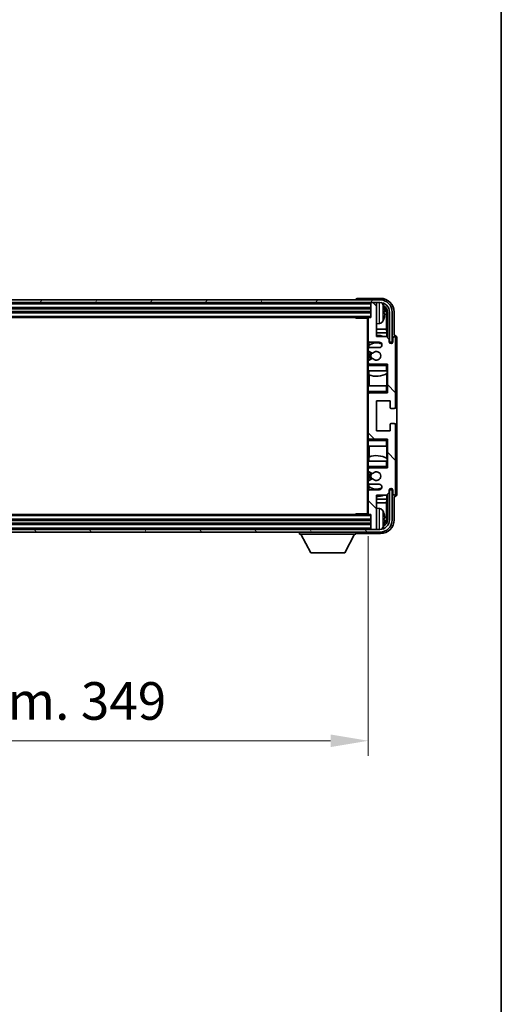
# Model space of a CAD drawing. Units: millimetres. Extents: x 0 to 11213, y -1 to 1545.
# Drawn here: x 3157 to 3333, y 824 to 1185 of the extents above; entities that cross this region are included whole.
import ezdxf

# ---------------------------------------------------------------- set-up
doc = ezdxf.new("R2010")
doc.units = ezdxf.units.MM
for name, color, linetype, lineweight in [('Border (ISO)', 7, 'Continuous', 35), ('Dimension (ISO)', 7, 'Continuous', 18), ('Dimension (ISO) @ 1', 7, 'Continuous', 18), ('Hatch (ISO)', 1, 'Continuous', 18), ('Visible (ISO)', 7, 'Continuous', 35), ('Visible Narrow (ISO)', 7, 'Continuous', 25)]:
    doc.layers.add(name, color=color, linetype=linetype, lineweight=lineweight)
doc.styles.add('Note Text (TK)', font='MS PGothic.ttf')
doc.dimstyles.new('Default - Method 1b (TK)', dxfattribs={"dimscale": 3, "dimtxt": 2.5, "dimasz": 2.5, "dimexe": 1, "dimexo": 1.5, "dimgap": 1, "dimtad": 1, "dimtoh": 1, "dimrnd": 1e-08, "dimdsep": 46, "dimtxsty": 'Note Text (TK)', "dimcen": 0.09, "dimdle": 5, "dimclrd": 100, "dimclre": 100, "dimclrt": 7, "dimadec": 1, "dimazin": 1, "dimtfac": 1, "dimtmove": 0, "dimatfit": 3, "dimfxl": 1, "dimtolj": 1, "dimlwd": -1, "dimlwe": -1, "dimarcsym": 0})

# ---------------------------------------------------------------- blocks, each defined once
blk = doc.blocks.new('図面枠 tk図枠')
at = {"layer": 'Border (ISO)'}
blk.add_line((405.5, 289), (405.5, 8), dxfattribs=at)
blk = doc.blocks.new('*D99')
at = {"layer": 'Defpoints', "color": 0}
for p in [(2935.61, 1003.93), (3284.61, 1003.93), (3284.61, 920.85)]:
    blk.add_point(p, dxfattribs=at)
at = {"layer": 'Dimension (ISO)', "color": 100}
for p, q in [((2935.61, 995.68), (2935.61, 915.35)), ((3284.61, 995.68), (3284.61, 915.35)), ((2949.36, 920.85), (3270.86, 920.85))]:
    blk.add_line(p, q, dxfattribs=at)
for points in [[(2949.36, 923.14), (2949.36, 918.56), (2935.61, 920.85)], [(3270.86, 923.14), (3270.86, 918.56), (3284.61, 920.85)]]:
    blk.add_solid(points, dxfattribs=at)
at = {"layer": 'Dimension (ISO)', "color": 7, "insert": (3005.78, 935.41), "char_height": 13.75, "attachment_point": 4, "style": 'Note Text (TK)'}
blk.add_mtext('\\A1;\\fＭＳ Ｐゴシック|b0|i0;\\H13.7500;有効寸法 / Max dim. 349', dxfattribs=at)

msp = doc.modelspace()

# ---------------------------------------------------------------- hatches: boundary and pattern name
at = {"layer": 'Hatch (ISO)'}
h = msp.add_hatch(dxfattribs=at)
h.set_pattern_fill('ANSI31', color=256, scale=139.7, angle=14.999978, style=0)
h.set_pattern_definition([(60, (1103.041, -44.883), (-15.12297, 8.73126), [])])
edge = h.paths.add_edge_path()
edge.add_ellipse((3288.8644, 1077.6349), major_axis=(0, 3.5), ratio=1, start_angle=270, end_angle=360)
edge.add_line((3288.8644, 1081.1349), (3287.3144, 1081.1349))
edge.add_line((3287.3144, 1081.1349), (3285.9144, 1081.1349))
edge.add_line((3285.9144, 1081.1349), (2934.3144, 1081.1349))
edge.add_line((2934.3144, 1081.1349), (2932.9144, 1081.1349))
edge.add_line((2932.9144, 1081.1349), (2931.3644, 1081.1349))
edge.add_ellipse((2931.3644, 1077.6349), major_axis=(-3.5, 0), ratio=1, start_angle=270, end_angle=360)
edge.add_line((2927.8644, 1077.6349), (2927.8644, 1066.6349))
edge.add_line((2927.8644, 1066.6349), (2926.8644, 1066.6349))
edge.add_line((2926.8644, 1066.6349), (2926.8644, 1077.6349))
edge.add_ellipse((2931.3644, 1077.6349), major_axis=(0, 4.5), ratio=1, start_angle=0, end_angle=90, ccw=False)
edge.add_line((2931.3644, 1082.1349), (3288.8644, 1082.1349))
edge.add_ellipse((3288.8644, 1077.6349), major_axis=(4.5, 0), ratio=1, start_angle=0, end_angle=90, ccw=False)
edge.add_line((3293.3644, 1077.6349), (3293.3644, 1066.6349))
edge.add_line((3293.3644, 1066.6349), (3292.3644, 1066.6349))
edge.add_line((3292.3644, 1066.6349), (3292.3644, 1077.6349))
h = msp.add_hatch(dxfattribs=at)
h.set_pattern_fill('ANSI31', color=256, scale=139.7, angle=90.00021, style=0)
h.set_pattern_definition([(135.0002, (1103.041, -44.883), (-12.34781, -12.3479), [])])
edge = h.paths.add_edge_path()
edge.add_line((3285.1144, 1014.6349), (3288.6144, 1014.6349))
edge.add_ellipse((3288.6144, 1013.6349), major_axis=(0, 1), ratio=1, start_angle=180, end_angle=360, ccw=False)
edge.add_line((3288.6144, 1012.6349), (3285.1144, 1012.6349))
edge.add_ellipse((3285.1144, 1012.1349), major_axis=(0, 0.5), ratio=1, start_angle=0, end_angle=90)
edge.add_line((3284.6144, 1012.1349), (3284.6144, 1003.9349))
edge.add_ellipse((3284.9144, 1003.9349), major_axis=(-0.3, 0), ratio=1, start_angle=0, end_angle=90)
edge.add_line((3284.9144, 1003.6349), (3285.6144, 1003.6349))
edge.add_line((3285.6144, 1003.6349), (3285.6144, 998.4349))
edge.add_ellipse((3285.9144, 998.4349), major_axis=(-0.3, 0), ratio=1, start_angle=0, end_angle=90)
edge.add_line((3285.9144, 998.1349), (3287.3144, 998.1349))
edge.add_ellipse((3287.3144, 998.4349), major_axis=(0, -0.3), ratio=1, start_angle=0, end_angle=90)
edge.add_line((3287.6144, 998.4349), (3287.6144, 1010.6349))
edge.add_line((3287.6144, 1010.6349), (3291.2644, 1010.6349))
edge.add_line((3291.2644, 1010.6349), (3292.2644, 1011.6349))
edge.add_line((3292.2644, 1011.6349), (3292.2644, 1012.5349))
edge.add_ellipse((3292.9394, 1012.4553), major_axis=(-0.675, 0.0797), ratio=1, start_angle=193.465843, end_angle=360, ccw=False)
edge.add_line((3293.6144, 1012.5349), (3293.6144, 1011.1349))
edge.add_ellipse((3294.1144, 1011.1349), major_axis=(-0.5, 0), ratio=1, start_angle=0, end_angle=180)
edge.add_line((3294.6144, 1011.1349), (3294.6144, 1036.3849))
edge.add_ellipse((3294.1144, 1036.3849), major_axis=(0.5, 0), ratio=1, start_angle=0, end_angle=90)
edge.add_line((3294.1144, 1036.8849), (3292.9144, 1036.8849))
edge.add_ellipse((3292.9144, 1036.5849), major_axis=(0, 0.3), ratio=1, start_angle=0, end_angle=90)
edge.add_line((3292.6144, 1036.5849), (3292.6144, 1034.1349))
edge.add_line((3292.6144, 1034.1349), (3287.6144, 1034.1349))
edge.add_line((3287.6144, 1034.1349), (3287.6144, 1045.1349))
edge.add_line((3287.6144, 1045.1349), (3292.6144, 1045.1349))
edge.add_line((3292.6144, 1045.1349), (3292.6144, 1042.6849))
edge.add_ellipse((3292.9144, 1042.6849), major_axis=(-0.3, 0), ratio=1, start_angle=0, end_angle=90)
edge.add_line((3292.9144, 1042.3849), (3294.1144, 1042.3849))
edge.add_ellipse((3294.1144, 1042.8849), major_axis=(0, -0.5), ratio=1, start_angle=0, end_angle=90)
edge.add_line((3294.6144, 1042.8849), (3294.6144, 1068.1349))
edge.add_ellipse((3294.1144, 1068.1349), major_axis=(0.5, 0), ratio=1, start_angle=0, end_angle=180)
edge.add_line((3293.6144, 1068.1349), (3293.6144, 1066.7349))
edge.add_ellipse((3292.9394, 1066.8146), major_axis=(0.675, -0.0797), ratio=1, start_angle=193.465843, end_angle=360, ccw=False)
edge.add_line((3292.2644, 1066.7349), (3292.2644, 1067.6349))
edge.add_line((3292.2644, 1067.6349), (3291.2644, 1068.6349))
edge.add_line((3291.2644, 1068.6349), (3287.6144, 1068.6349))
edge.add_line((3287.6144, 1068.6349), (3287.6144, 1080.8349))
edge.add_ellipse((3287.3144, 1080.8349), major_axis=(0.3, 0), ratio=1, start_angle=0, end_angle=90)
edge.add_line((3287.3144, 1081.1349), (3285.9144, 1081.1349))
edge.add_ellipse((3285.9144, 1080.8349), major_axis=(0, 0.3), ratio=1, start_angle=0, end_angle=90)
edge.add_line((3285.6144, 1080.8349), (3285.6144, 1075.6349))
edge.add_line((3285.6144, 1075.6349), (3284.9144, 1075.6349))
edge.add_ellipse((3284.9144, 1075.3349), major_axis=(0, 0.3), ratio=1, start_angle=0, end_angle=90)
edge.add_line((3284.6144, 1075.3349), (3284.6144, 1067.1349))
edge.add_ellipse((3285.1144, 1067.1349), major_axis=(-0.5, 0), ratio=1, start_angle=0, end_angle=90)
edge.add_line((3285.1144, 1066.6349), (3288.6144, 1066.6349))
edge.add_ellipse((3288.6144, 1065.6349), major_axis=(0, 1), ratio=1, start_angle=180, end_angle=360, ccw=False)
edge.add_line((3288.6144, 1064.6349), (3285.1144, 1064.6349))
edge.add_ellipse((3285.1144, 1064.1349), major_axis=(0, 0.5), ratio=1, start_angle=0, end_angle=90)
edge.add_line((3284.6144, 1064.1349), (3284.6144, 1063.6248))
edge.add_ellipse((3284.9144, 1063.6248), major_axis=(-0.3, 0), ratio=1, start_angle=0, end_angle=60)
edge.add_line((3284.7644, 1063.365), (3286.0377, 1062.6299))
edge.add_ellipse((3286.1877, 1062.8897), major_axis=(-0.15, -0.2598), ratio=1, start_angle=0, end_angle=78.671012)
edge.add_ellipse((3287.6144, 1061.6349), major_axis=(-1.2015, 1.0566), ratio=1, start_angle=82.662386, end_angle=360, ccw=False)
edge.add_ellipse((3286.1878, 1060.3801), major_axis=(0.2253, 0.1981), ratio=1, start_angle=0, end_angle=77.981127)
edge.add_line((3286.0409, 1060.6417), (3284.7676, 1059.9267))
edge.add_ellipse((3284.9144, 1059.6651), major_axis=(-0.1469, 0.2616), ratio=1, start_angle=0, end_angle=60.685474)
edge.add_line((3284.6144, 1059.6651), (3284.6144, 1059.1349))
edge.add_ellipse((3285.1144, 1059.1349), major_axis=(-0.5, 0), ratio=1, start_angle=0, end_angle=90)
edge.add_line((3285.1144, 1058.6349), (3291.6144, 1058.6349))
edge.add_line((3291.6144, 1058.6349), (3291.6144, 1048.1349))
edge.add_line((3291.6144, 1048.1349), (3285.1144, 1048.1349))
edge.add_ellipse((3285.1144, 1047.6349), major_axis=(0, 0.5), ratio=1, start_angle=0, end_angle=90)
edge.add_line((3284.6144, 1047.6349), (3284.6144, 1031.6349))
edge.add_ellipse((3285.1144, 1031.6349), major_axis=(-0.5, 0), ratio=1, start_angle=0, end_angle=90)
edge.add_line((3285.1144, 1031.1349), (3291.6144, 1031.1349))
edge.add_line((3291.6144, 1031.1349), (3291.6144, 1020.6349))
edge.add_line((3291.6144, 1020.6349), (3285.1144, 1020.6349))
edge.add_ellipse((3285.1144, 1020.1349), major_axis=(0, 0.5), ratio=1, start_angle=0, end_angle=90)
edge.add_line((3284.6144, 1020.1349), (3284.6144, 1019.6048))
edge.add_ellipse((3284.9144, 1019.6048), major_axis=(-0.3, 0), ratio=1, start_angle=0, end_angle=60.685474)
edge.add_line((3284.7676, 1019.3432), (3286.0409, 1018.6282))
edge.add_ellipse((3286.1878, 1018.8898), major_axis=(-0.1469, -0.2616), ratio=1, start_angle=0, end_angle=77.981127)
edge.add_ellipse((3287.6144, 1017.6349), major_axis=(-1.2014, 1.0567), ratio=1, start_angle=82.662386, end_angle=360, ccw=False)
edge.add_ellipse((3286.1877, 1016.3802), major_axis=(0.2253, 0.1981), ratio=1, start_angle=0, end_angle=78.671012)
edge.add_line((3286.0377, 1016.64), (3284.7644, 1015.9049))
edge.add_ellipse((3284.9144, 1015.6451), major_axis=(-0.15, 0.2598), ratio=1, start_angle=0, end_angle=60)
edge.add_line((3284.6144, 1015.6451), (3284.6144, 1015.1349))
edge.add_ellipse((3285.1144, 1015.1349), major_axis=(-0.5, 0), ratio=1, start_angle=0, end_angle=90)
h = msp.add_hatch(dxfattribs=at)
h.set_pattern_fill('ANSI31', color=256, scale=139.7, angle=75.000175, style=0)
h.set_pattern_definition([(120.0002, (1103.041, -44.883), (-15.12294, -8.7313), [])])
edge = h.paths.add_edge_path()
edge.add_ellipse((2931.3644, 1001.6349), major_axis=(0, -3.5), ratio=1, start_angle=270, end_angle=360)
edge.add_line((2931.3644, 998.1349), (2932.9144, 998.1349))
edge.add_line((2932.9144, 998.1349), (2934.3144, 998.1349))
edge.add_line((2934.3144, 998.1349), (3285.9144, 998.1349))
edge.add_line((3285.9144, 998.1349), (3287.3144, 998.1349))
edge.add_line((3287.3144, 998.1349), (3288.8644, 998.1349))
edge.add_ellipse((3288.8644, 1001.6349), major_axis=(3.5, 0), ratio=1, start_angle=270, end_angle=360)
edge.add_line((3292.3644, 1001.6349), (3292.3644, 1012.6349))
edge.add_line((3292.3644, 1012.6349), (3293.3644, 1012.6349))
edge.add_line((3293.3644, 1012.6349), (3293.3644, 1001.6349))
edge.add_ellipse((3288.8644, 1001.6349), major_axis=(0, -4.5), ratio=1, start_angle=0, end_angle=90, ccw=False)
edge.add_line((3288.8644, 997.1349), (2931.3644, 997.1349))
edge.add_ellipse((2931.3644, 1001.6349), major_axis=(-4.5, 0), ratio=1, start_angle=0, end_angle=90, ccw=False)
edge.add_line((2926.8644, 1001.6349), (2926.8644, 1012.6349))
edge.add_line((2926.8644, 1012.6349), (2927.8644, 1012.6349))
edge.add_line((2927.8644, 1012.6349), (2927.8644, 1001.6349))

# ---------------------------------------------------------------- linework, layer by layer
at = {"layer": 'Visible (ISO)'}
for p, q in [((3288.8644, 1082.1349), (2931.3644, 1082.1349)), ((2931.3644, 1081.1349), (3288.8644, 1081.1349)), ((3280.1144, 1082.1353), (3280.1144, 1082.1349)), ((3289.1175, 1082.6349), (3280.6141, 1082.6349)), ((3285.6144, 1081.1349), (3285.6144, 1080.8349)), ((3285.6144, 1080.8349), (3285.6144, 1075.6349)), ((3287.3144, 1081.1349), (3285.9144, 1081.1349)), ((3287.6144, 1081.1349), (3287.6144, 1080.8349)), ((3287.6144, 1068.6349), (3287.6144, 1080.8349)), ((2934.6144, 1079.1349), (3285.6144, 1079.1349)), ((2934.6144, 1077.6349), (3285.6144, 1077.6349)), ((3290.3285, 1077.1026), (3290.3285, 1077.6673)), ((3291.2637, 1071.3562), (3291.2637, 1077.2857)), ((3291.6129, 1077.6349), (3291.6129, 1068.2865)), ((3292.3644, 1077.6349), (3292.3644, 1066.6349)), ((3293.3644, 1066.6349), (3293.3644, 1077.6349)), ((3294.1144, 1069.1349), (3294.1144, 1077.638)), ((2935.3144, 1075.6349), (3284.9144, 1075.6349)), ((3279.7939, 1075.6349), (3280.044, 1075.3849)), ((3280.044, 1075.6349), (3280.044, 1075.3849)), ((3284.6186, 1075.3849), (3280.044, 1075.3849)), ((3284.3644, 1075.3849), (3284.3644, 1003.8849)), ((3284.6144, 1075.3349), (3284.6144, 1075.3849)), ((3284.6144, 1075.3349), (3284.6144, 1067.1349)), ((3285.6144, 1075.6349), (3284.9144, 1075.6349)), ((3288.6734, 1073.4776), (3287.6144, 1073.3849)), ((3291.2637, 1071.3562), (3287.6144, 1071.3562)), ((3291.4383, 1070.0752), (3287.6144, 1070.0752)), ((3291.4383, 1070.0752), (3291.2637, 1071.3562)), ((3291.4383, 1068.4611), (3291.4383, 1070.0752)), ((3284.6144, 1064.1349), (3284.6144, 1067.1349)), ((3284.8589, 1066.7052), (3284.8589, 1065.504)), ((3285.1144, 1066.6349), (3288.6144, 1066.6349)), ((3291.2644, 1068.6349), (3287.6144, 1068.6349)), ((3292.2644, 1067.6349), (3291.2644, 1068.6349)), ((3292.2644, 1066.7349), (3292.2644, 1067.6349)), ((3292.3644, 1066.6349), (3293.3644, 1066.6349)), ((3293.6144, 1068.1349), (3293.6144, 1066.7349)), ((3294.1151, 1069.1349), (3294.1144, 1069.1349)), ((3294.6144, 1042.8849), (3294.6144, 1068.1349)), ((3295.1144, 1011.1343), (3295.1144, 1068.1356)), ((3284.6144, 1064.1349), (3284.6144, 1063.6248)), ((3284.6144, 1059.6651), (3284.6144, 1063.6248)), ((3284.7644, 1063.365), (3286.0377, 1062.6299)), ((3284.7891, 1065.4533), (3284.7891, 1064.5146)), ((3284.7891, 1063.3508), (3284.7891, 1059.9388)), ((3288.6144, 1064.6349), (3285.1144, 1064.6349)), ((3284.6144, 1059.6651), (3284.6144, 1059.1349)), ((3284.6144, 1058.6349), (3284.6144, 1059.1349)), ((3285.1144, 1058.6349), (3284.6144, 1058.6349)), ((3284.6144, 1058.1349), (3284.6144, 1058.6349)), ((3286.0409, 1060.6417), (3284.7676, 1059.9267)), ((3284.7891, 1058.7553), (3284.7891, 1058.6349)), ((3285.1144, 1058.6349), (3291.6144, 1058.6349)), ((3291.1144, 1058.1349), (3291.6144, 1058.6349)), ((3291.6144, 1058.6349), (3291.6144, 1048.1349)), ((3284.6144, 1058.1349), (3284.6144, 1056.1349)), ((3284.6144, 1056.1349), (3291.1144, 1056.1349)), ((3284.6144, 1050.6349), (3284.6144, 1056.1349)), ((3284.8589, 1056.1349), (3284.8589, 1054.6595)), ((3291.6144, 1056.1349), (3291.1144, 1056.1349)), ((3291.4377, 1050.6349), (3291.4377, 1055.1826)), ((3291.5425, 1055.2458), (3291.5425, 1056.1349)), ((3291.6123, 1056.1349), (3291.6123, 1050.6349)), ((3284.9637, 1054.619), (3284.9637, 1050.6349)), ((3291.1144, 1050.6349), (3284.6144, 1050.6349)), ((3284.6144, 1050.6349), (3284.6144, 1048.6349)), ((3284.6144, 1048.1349), (3284.6144, 1048.6349)), ((3284.6144, 1048.1349), (3285.1144, 1048.1349)), ((3284.6144, 1047.6349), (3284.6144, 1048.1349)), ((3284.7891, 1048.1349), (3284.7891, 1048.0146)), ((3291.6144, 1048.1349), (3285.1144, 1048.1349)), ((3291.1144, 1050.6349), (3291.6144, 1050.6349)), ((3291.1144, 1048.6349), (3291.6144, 1048.1349)), ((3284.6144, 1047.6349), (3284.6144, 1031.6349)), ((3287.6144, 1034.1349), (3287.6144, 1045.1349)), ((3287.6144, 1045.1349), (3292.6144, 1045.1349)), ((3292.6144, 1045.1349), (3292.6144, 1042.6849)), ((3292.9144, 1042.3849), (3294.1144, 1042.3849)), ((3292.6144, 1034.1349), (3287.6144, 1034.1349)), ((3292.6144, 1036.5849), (3292.6144, 1034.1349)), ((3294.1144, 1036.8849), (3292.9144, 1036.8849)), ((3294.6144, 1011.1349), (3294.6144, 1036.3849)), ((3284.6144, 1031.1349), (3284.6144, 1031.6349)), ((3285.1144, 1031.1349), (3284.6144, 1031.1349)), ((3284.6144, 1030.6349), (3284.6144, 1031.1349)), ((3284.6144, 1030.6349), (3284.6144, 1028.6349)), ((3284.7891, 1031.2553), (3284.7891, 1031.1349)), ((3285.1144, 1031.1349), (3291.6144, 1031.1349)), ((3291.1144, 1030.6349), (3291.6144, 1031.1349)), ((3291.6144, 1031.1349), (3291.6144, 1020.6349)), ((3284.6144, 1028.6349), (3291.1144, 1028.6349)), ((3284.6144, 1023.1349), (3284.6144, 1028.6349)), ((3284.9637, 1028.6349), (3284.9637, 1024.6509)), ((3291.6144, 1028.6349), (3291.1144, 1028.6349)), ((3291.4377, 1024.0873), (3291.4377, 1028.6349)), ((3291.6123, 1028.6349), (3291.6123, 1023.1349)), ((3291.1144, 1023.1349), (3284.6144, 1023.1349)), ((3284.6144, 1023.1349), (3284.6144, 1021.1349)), ((3284.8589, 1024.6104), (3284.8589, 1023.1349)), ((3291.1144, 1023.1349), (3291.6144, 1023.1349)), ((3291.5425, 1023.1349), (3291.5425, 1024.024)), ((3284.6144, 1020.6349), (3284.6144, 1021.1349)), ((3284.6144, 1020.6349), (3285.1144, 1020.6349)), ((3284.6144, 1020.1349), (3284.6144, 1020.6349)), ((3284.6144, 1020.1349), (3284.6144, 1019.6048)), ((3284.6144, 1015.6451), (3284.6144, 1019.6048)), ((3284.7676, 1019.3432), (3286.0409, 1018.6282)), ((3284.7891, 1020.6349), (3284.7891, 1020.5146)), ((3284.7891, 1019.3311), (3284.7891, 1015.9191)), ((3291.6144, 1020.6349), (3285.1144, 1020.6349)), ((3291.1144, 1021.1349), (3291.6144, 1020.6349)), ((3284.6144, 1015.6451), (3284.6144, 1015.1349)), ((3286.0377, 1016.64), (3284.7644, 1015.9049)), ((3284.6144, 1012.1349), (3284.6144, 1015.1349)), ((3284.6144, 1012.1349), (3284.6144, 1003.9349)), ((3284.7891, 1014.7553), (3284.7891, 1013.8166)), ((3284.8589, 1013.7659), (3284.8589, 1012.5647)), ((3285.1144, 1014.6349), (3288.6144, 1014.6349)), ((3288.6144, 1012.6349), (3285.1144, 1012.6349)), ((3292.2644, 1011.6349), (3292.2644, 1012.5349)), ((3293.3644, 1012.6349), (3292.3644, 1012.6349)), ((3292.3644, 1012.6349), (3292.3644, 1001.6349)), ((3293.3644, 1001.6349), (3293.3644, 1012.6349)), ((3293.6144, 1012.5349), (3293.6144, 1011.1349)), ((3287.6144, 998.4349), (3287.6144, 1010.6349)), ((3287.6144, 1010.6349), (3291.2644, 1010.6349)), ((3287.6144, 1009.1947), (3291.4383, 1009.1947)), ((3291.4383, 1009.1947), (3291.2637, 1007.9137)), ((3291.2644, 1010.6349), (3292.2644, 1011.6349)), ((3291.4383, 1009.1947), (3291.4383, 1010.8088)), ((3291.6129, 1010.9834), (3291.6129, 1001.6349)), ((3294.1144, 1001.6319), (3294.1144, 1010.1349)), ((3294.1144, 1010.1349), (3294.1151, 1010.1349)), ((3287.6144, 1007.9137), (3291.2637, 1007.9137)), ((3288.6734, 1005.7923), (3287.6144, 1005.8849)), ((3291.2637, 1001.9842), (3291.2637, 1007.9137)), ((3285.6144, 1001.6349), (2934.6144, 1001.6349)), ((3284.9144, 1003.6349), (2935.3144, 1003.6349)), ((3279.7939, 1003.6349), (3280.044, 1003.8849)), ((3280.044, 1003.8849), (3280.044, 1003.6349)), ((3284.6186, 1003.8849), (3280.044, 1003.8849)), ((3284.6144, 1003.8849), (3284.6144, 1003.9349)), ((3284.9144, 1003.6349), (3285.6144, 1003.6349)), ((3285.6144, 1003.6349), (3285.6144, 998.4349)), ((3290.3285, 1001.6026), (3290.3285, 1002.1673)), ((3288.8644, 998.1349), (2931.3644, 998.1349)), ((3285.6144, 1000.1349), (2934.6144, 1000.1349)), ((3285.6144, 998.4349), (3285.6144, 998.1349)), ((3285.9144, 998.1349), (3287.3144, 998.1349)), ((3287.6144, 998.4349), (3287.6144, 998.1349)), ((2931.3644, 997.1349), (3288.8644, 997.1349)), ((3259.5144, 997.1349), (3259.5144, 996.4349)), ((3259.5144, 996.4349), (3280.1144, 996.4349)), ((3263.5644, 989.5349), (3260.0144, 996.4349)), ((3276.0644, 989.5349), (3279.6144, 996.4349)), ((3280.1144, 997.1349), (3280.1144, 996.4349)), ((3280.6141, 996.6349), (3289.1175, 996.6349)), ((3263.5644, 989.5349), (3276.0644, 989.5349))]:
    msp.add_line(p, q, dxfattribs=at)
for centre, radius, start, end in [((3285.9144, 1080.8349), 0.3, 90, 180), ((3287.3144, 1080.8349), 0.3, 0, 90), ((3288.8644, 1077.6349), 4.5, 0, 90), ((3288.8644, 1077.6349), 3.5, 0, 90), ((3288.5339, 1079.6984), 1.6, 28.172734, 61.84933), ((3284.2144, 1077.3849), 6.5, 20.039607, 28.172734), ((3290.2039, 1079.5696), 0.1246, 1.814826, 20.039607), ((3284.9144, 1075.3349), 0.3, 90, 180), ((3288.5339, 1075.0715), 1.6, 275, 331.827266), ((3284.2144, 1077.3849), 6.5, 331.827266, 339.960393), ((3290.2039, 1075.2003), 0.1246, 339.960393, 358.185174), ((3285.1144, 1067.1349), 0.5, 180, 270), ((3287.6144, 1061.6349), 4.75, 65.863751, 126.499819), ((3287.6144, 1061.6349), 7.5, 68.96053, 90), ((3288.6144, 1065.6349), 1, 270, 90), ((3292.9394, 1066.8146), 0.6797, 186.732921, 353.267079), ((3294.1144, 1068.1349), 0.5, 0, 180), ((3285.1144, 1064.1349), 0.5, 90, 180), ((3284.9144, 1063.6248), 0.3, 180, 240), ((3287.6144, 1061.6349), 2.25, 148.134623, 211.750824), ((3287.6144, 1061.6349), 2, 147.901352, 212.055581), ((3286.1877, 1062.8897), 0.3, 240, 318.671012), ((3287.6144, 1061.6349), 1.6, 221.333399, 138.671012), ((3284.9144, 1059.6651), 0.3, 119.314526, 180), ((3285.1144, 1059.1349), 0.5, 180, 270), ((3286.1878, 1060.3801), 0.3, 41.333399, 119.314526), ((3287.6144, 1061.6349), 7.5, 248.444194, 301.583236), ((3285.1144, 1047.6349), 0.5, 90, 180), ((3292.9144, 1042.6849), 0.3, 180, 270), ((3294.1144, 1042.8849), 0.5, 270, 0), ((3292.9144, 1036.5849), 0.3, 90, 180), ((3294.1144, 1036.3849), 0.5, 0, 90), ((3285.1144, 1031.6349), 0.5, 180, 270), ((3287.6144, 1017.6349), 7.5, 58.416764, 111.555806), ((3285.1144, 1020.1349), 0.5, 90, 180), ((3284.9144, 1019.6048), 0.3, 180, 240.685474), ((3287.6144, 1017.6349), 1.6, 221.328988, 138.666601), ((3284.9144, 1015.6451), 0.3, 120, 180), ((3287.6144, 1017.6349), 2.25, 148.249176, 211.865377), ((3287.6144, 1017.6349), 2, 147.944419, 212.098648), ((3286.1877, 1016.3802), 0.3, 41.328988, 120), ((3286.1878, 1018.8898), 0.3, 240.685474, 318.666601), ((3285.1144, 1015.1349), 0.5, 180, 270), ((3285.1144, 1012.1349), 0.5, 90, 180), ((3287.6144, 1017.6349), 4.75, 233.500181, 294.136249), ((3288.6144, 1013.6349), 1, 270, 90), ((3292.9394, 1012.4553), 0.6797, 6.732921, 173.267079), ((3287.6144, 1017.6349), 7.5, 270, 291.03947), ((3294.1144, 1011.1349), 0.5, 180, 0), ((3288.5339, 1004.1984), 1.6, 28.172734, 85), ((3284.2144, 1001.8849), 6.5, 20.039607, 28.172734), ((3284.9144, 1003.9349), 0.3, 180, 270), ((3288.8644, 1001.6349), 4.5, 270, 0), ((3288.8644, 1001.6349), 3.5, 270, 0), ((3290.2039, 1004.0696), 0.1246, 1.814826, 20.039607), ((3285.9144, 998.4349), 0.3, 180, 270), ((3287.3144, 998.4349), 0.3, 270, 0), ((3288.5339, 999.5715), 1.6, 298.15067, 331.827266), ((3284.2144, 1001.8849), 6.5, 331.827266, 339.960393), ((3290.2039, 999.7003), 0.1246, 339.960393, 358.185174)]:
    msp.add_arc(centre, radius, start, end, dxfattribs=at)
for centre, major_axis, ratio, start_param, end_param in [((3280.6148, 1082.1346), (-0.354, 0.354), 0.99878277, 5.49839613, 7.06797448), ((3289.1114, 1077.6319), (3.5398, 3.5398), 0.99878277, 5.49839613, 7.06797448), ((3289.1114, 1077.6319), (1.7699, 1.7699), 0.99878277, 5.49839613, 6.61101961), ((3284.2267, 1077.3778), (-3.2829, -5.6083), 0.99488747, 2.20774935, 2.44673364), ((3284.2267, 1077.2453), (6.4737, 0.5671), 0.05101764, 5.93460274, 6.17358703), ((3284.2267, 1077.5246), (6.4737, -0.5671), 0.05101764, 0.10959827, 0.34858257), ((3284.2267, 1077.3921), (3.2829, -5.6083), 0.99488747, 0.69485901, 0.93384331), ((3288.7622, 1077.2827), (1.7699, 1.7699), 0.99878277, 5.49839613, 6.31586897), ((3294.1138, 1068.1343), (0.708, 0.708), 0.99878277, 5.49839613, 7.06797448), ((3294.1138, 1011.1356), (0.708, -0.708), 0.99878277, 5.49839613, 7.06797448), ((3289.1114, 1001.638), (3.5398, -3.5398), 0.99878277, 5.49839613, 7.06797448), ((3289.1114, 1001.638), (1.7699, -1.7699), 0.99878277, 5.955351, 7.06797448), ((3284.2267, 1001.8778), (-3.2829, -5.6083), 0.99488747, 2.20774935, 2.44673364), ((3284.2267, 1001.7453), (6.4737, 0.5671), 0.05101764, 5.93460274, 6.17358703), ((3284.2267, 1002.0246), (6.4737, -0.5671), 0.05101764, 0.10959827, 0.34858257), ((3284.2267, 1001.8921), (3.2829, -5.6083), 0.99488747, 0.69485901, 0.93384331), ((3288.7622, 1001.9872), (1.7699, -1.7699), 0.99878277, 6.25050164, 7.06797448), ((3280.6148, 997.1353), (-0.354, -0.354), 0.99878277, 5.49839613, 7.06797448)]:
    msp.add_ellipse(centre, major_axis=major_axis, ratio=ratio, start_param=start_param, end_param=end_param, dxfattribs=at)
for points, knots in [([(3290.6647, 1078.0877), (3290.6691, 1078.0463), (3290.6727, 1078.0025), (3290.6774, 1077.9228), (3290.6783, 1077.8869), (3290.6777, 1077.8309), (3290.676, 1077.8072), (3290.6708, 1077.7812), (3290.668, 1077.7748), (3290.6647, 1077.7729)], [0, 0, 0, 0, 0.0125039067, 0.0125039067, 0.0250078135, 0.0250078135, 0.0375277995, 0.0375277995, 0.0466766392, 0.0466766392, 0.0466766392, 0.0466766392]), ([(3290.6647, 1076.997), (3290.6691, 1076.9945), (3290.6727, 1076.9837), (3290.6774, 1076.9454), (3290.6783, 1076.918), (3290.6777, 1076.8561), (3290.676, 1076.8175), (3290.6708, 1076.7455), (3290.668, 1076.7135), (3290.6647, 1076.6822)], [0, 0, 0, 0, 0.0124997785, 0.0124997785, 0.0249995571, 0.0249995571, 0.0375236714, 0.0375236714, 0.0466766062, 0.0466766062, 0.0466766062, 0.0466766062]), ([(3290.6647, 1002.5877), (3290.6691, 1002.5463), (3290.6727, 1002.5025), (3290.6774, 1002.4228), (3290.6783, 1002.3869), (3290.6777, 1002.3309), (3290.676, 1002.3072), (3290.6708, 1002.2812), (3290.668, 1002.2748), (3290.6647, 1002.2729)], [0, 0, 0, 0, 0.0125039067, 0.0125039067, 0.0250078135, 0.0250078135, 0.0375277995, 0.0375277995, 0.0466766392, 0.0466766392, 0.0466766392, 0.0466766392]), ([(3290.6647, 1001.497), (3290.6691, 1001.4945), (3290.6727, 1001.4837), (3290.6774, 1001.4454), (3290.6783, 1001.418), (3290.6777, 1001.3561), (3290.676, 1001.3175), (3290.6708, 1001.2455), (3290.668, 1001.2135), (3290.6647, 1001.1822)], [0, 0, 0, 0, 0.0124997785, 0.0124997785, 0.0249995571, 0.0249995571, 0.0375236714, 0.0375236714, 0.0466766062, 0.0466766062, 0.0466766062, 0.0466766062])]:
    msp.add_open_spline(points, degree=3, knots=knots, dxfattribs=at)
at = {"layer": 'Visible Narrow (ISO)'}
for p, q in [((2934.6144, 1080.6349), (3285.6144, 1080.6349)), ((3288.6734, 1073.4776), (3288.6734, 1081.1349)), ((3289.9444, 1080.4538), (3289.9444, 1074.3161)), ((2934.6144, 1079.4349), (3285.6144, 1079.4349)), ((2934.6144, 1078.8349), (3285.6144, 1078.8349)), ((2934.6144, 1077.9349), (3285.6144, 1077.9349)), ((2934.6144, 1077.3349), (3285.6144, 1077.3349)), ((3290.3209, 1079.5946), (3290.3209, 1079.6123)), ((3290.3209, 1077.1044), (3290.3209, 1077.6655)), ((3291.6129, 1077.6349), (3291.2637, 1077.2857)), ((2934.6144, 1076.1349), (3285.6144, 1076.1349)), ((3290.3209, 1075.1576), (3290.3209, 1075.1753)), ((3284.6144, 1058.1349), (3291.1144, 1058.1349)), ((3291.1144, 1058.1349), (3291.1144, 1056.1349)), ((3291.1144, 1048.6349), (3284.6144, 1048.6349)), ((3291.1144, 1050.6349), (3291.1144, 1048.6349)), ((3284.6144, 1030.6349), (3291.1144, 1030.6349)), ((3291.1144, 1030.6349), (3291.1144, 1028.6349)), ((3291.1144, 1023.1349), (3291.1144, 1021.1349)), ((3291.1144, 1021.1349), (3284.6144, 1021.1349)), ((3288.6734, 998.1349), (3288.6734, 1005.7923)), ((3289.9444, 1004.9538), (3289.9444, 998.8161)), ((3285.6144, 1003.1349), (2934.6144, 1003.1349)), ((3285.6144, 1001.9349), (2934.6144, 1001.9349)), ((3285.6144, 1001.3349), (2934.6144, 1001.3349)), ((3290.3209, 1004.0946), (3290.3209, 1004.1123)), ((3290.3209, 1001.6044), (3290.3209, 1002.1655)), ((3291.2637, 1001.9842), (3291.6129, 1001.6349)), ((3285.6144, 1000.4349), (2934.6144, 1000.4349)), ((3285.6144, 999.8349), (2934.6144, 999.8349)), ((3285.6144, 998.6349), (2934.6144, 998.6349)), ((3290.3209, 999.6576), (3290.3209, 999.6753))]:
    msp.add_line(p, q, dxfattribs=at)

# ---------------------------------------------------------------- block references
at = {"xscale": 5.5, "yscale": 5.5, "zscale": 5.5}
msp.add_blockref('図面枠 tk図枠', (1103.0412, -44.8826), dxfattribs=at)

# ---------------------------------------------------------------- dimensions: what is measured, and where the dimension line sits
at = {"layer": 'Dimension (ISO) @ 1', "color": 100}
dim = msp.add_linear_dim(base=(3284.6144, 920.8477), p1=(2935.6144, 1003.9349), p2=(3284.6144, 1003.9349), text='\\fＭＳ Ｐゴシック|b0|i0;\\H13.7500;有効寸法 / Max dim. <>', dimstyle='Default - Method 1b (TK)', override={"dimscale": 1, "dimtxt": 13.75, "dimasz": 13.75, "dimexe": 5.5, "dimexo": 8.25, "dimgap": 5.5, "dimtoh": 0, "dimdec": 2, "dimcen": 0.495, "dimtol": 0, "dimlim": 0, "dimtp": 0, "dimtm": 0, "dimtdec": 2, "dimtix": 0, "dimtofl": 0, "dimtmove": 0, "dimatfit": 1}, dxfattribs=at)
dim.commit()
dim.dimension.update_dxf_attribs({"geometry": '*D99', "text_midpoint": (3110.1144, 920.8477), "dimtype": 128})

doc.saveas('drawing.dxf')
